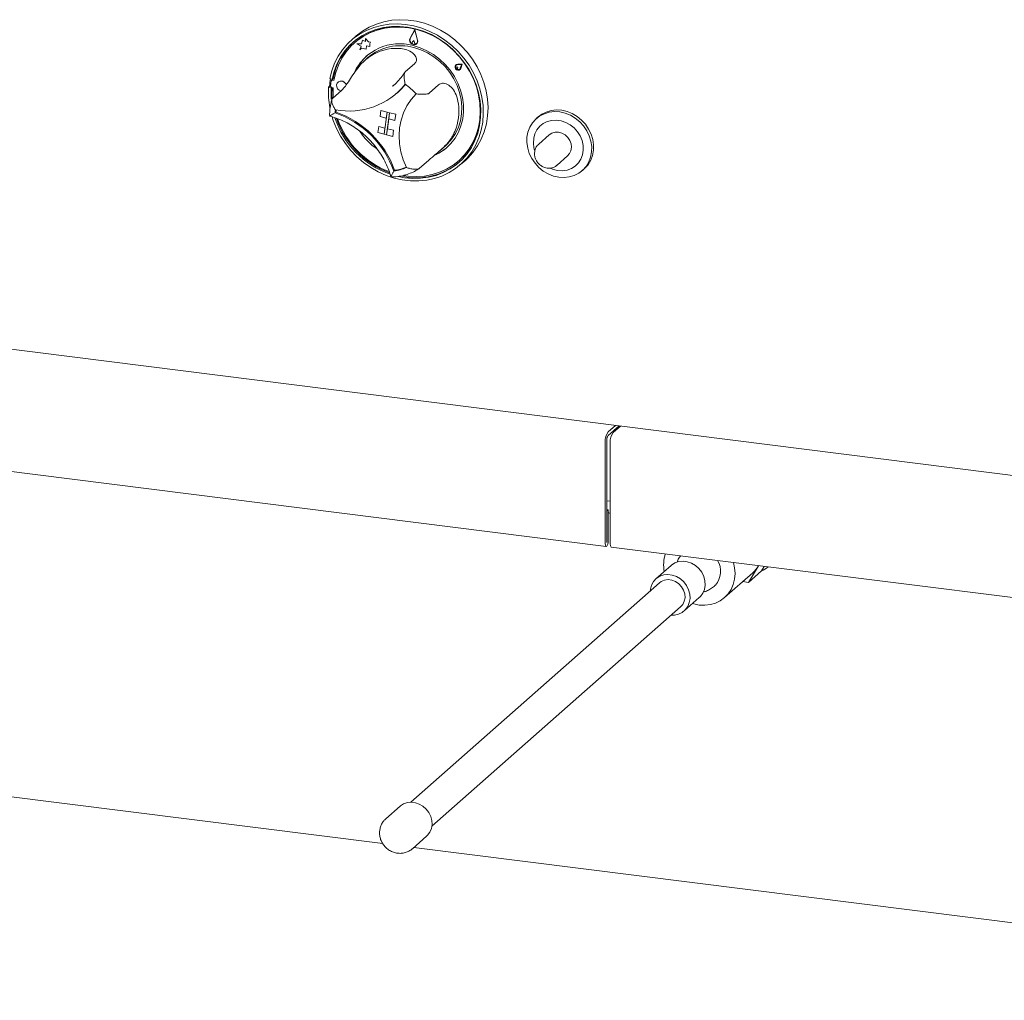
# Paper-space layout 'Blatt2' of a CAD drawing. Units: millimetres. Extents: x 5 to 415, y 5 to 292.
# Drawn here: x 242 to 267, y 75 to 100 of the extents above; entities that cross this region are included whole.
import ezdxf

# ---------------------------------------------------------------- set-up
doc = ezdxf.new("R2010")
doc.units = ezdxf.units.MM

psp = doc.layouts.new('Blatt2')

# ---------------------------------------------------------------- linework, layer by layer
at = {"color": 7, "linetype": 'Continuous', "lineweight": 15}
for p, q in [((252.33028, 99.66824), (252.20816, 99.44562)), ((252.32829, 99.65092), (252.2137, 99.44203)), ((252.32832, 99.65076), (252.21393, 99.44224)), ((252.32829, 99.65092), (252.38983, 99.39952)), ((252.33028, 99.66824), (252.33052, 99.66845)), ((252.33028, 99.66824), (252.39588, 99.40031)), ((252.33052, 99.66845), (252.39611, 99.40052)), ((250.85414, 99.49725), (250.73629, 99.39332)), ((250.826, 99.33911), (250.82129, 99.33495)), ((251.01985, 99.39653), (250.9959, 99.31033)), ((251.01985, 99.39653), (251.02009, 99.39674)), ((251.09245, 99.36758), (251.01985, 99.39653)), ((251.09247, 99.36788), (251.02009, 99.39674)), ((251.09654, 99.4423), (251.09245, 99.36758)), ((251.09654, 99.4423), (251.09678, 99.44251)), ((251.17192, 99.36114), (251.09654, 99.4423)), ((251.17216, 99.36135), (251.09678, 99.44251)), ((251.17192, 99.36114), (251.17216, 99.36135)), ((251.21903, 99.34977), (251.17192, 99.36114)), ((251.21926, 99.34998), (251.17216, 99.36135)), ((251.20382, 99.31242), (251.21903, 99.34977)), ((251.20405, 99.31263), (251.21926, 99.34998)), ((251.21903, 99.34977), (251.21926, 99.34998)), ((252.29793, 99.38751), (252.26518, 99.35373)), ((252.29793, 99.38751), (252.29817, 99.38772)), ((252.29793, 99.38751), (252.32134, 99.34017)), ((252.29817, 99.38772), (252.32157, 99.34038)), ((250.9959, 99.31033), (250.87872, 99.30796)), ((250.87872, 99.30796), (250.87895, 99.30816)), ((250.87872, 99.30796), (250.98794, 99.25121)), ((250.99596, 99.31054), (250.87895, 99.30816)), ((250.98794, 99.25121), (250.94998, 99.15801)), ((250.94998, 99.15801), (250.9969, 99.20223)), ((250.94998, 99.15801), (250.95021, 99.15822)), ((250.95021, 99.15822), (250.99691, 99.20223)), ((250.9969, 99.20223), (251.11519, 99.17368)), ((251.11519, 99.17368), (251.11977, 99.25719)), ((251.11519, 99.17368), (251.11543, 99.17388)), ((251.11543, 99.17388), (251.11999, 99.25715)), ((251.11977, 99.25719), (251.19999, 99.24265)), ((251.19999, 99.24265), (251.20382, 99.31242)), ((251.19999, 99.24265), (251.20023, 99.24286)), ((251.20023, 99.24286), (251.20405, 99.31263)), ((251.20382, 99.31242), (251.20405, 99.31263)), ((252.3153, 99.30027), (252.31554, 99.30047)), ((252.36499, 99.31148), (252.36522, 99.31169)), ((252.3694, 99.30648), (252.36963, 99.30669)), ((183.70535, 99.05313), (282.58668, 86.59525)), ((251.15672, 98.96411), (251.08504, 98.90089)), ((252.32352, 98.81695), (252.08782, 98.60908)), ((253.35086, 98.78487), (253.35063, 98.78466)), ((253.35672, 98.72303), (253.35649, 98.72282)), ((253.35968, 98.77487), (253.35945, 98.77466)), ((253.40354, 98.72466), (253.37237, 98.72771)), ((253.40378, 98.72487), (253.37261, 98.72792)), ((253.38956, 98.68532), (253.3898, 98.68553)), ((253.40354, 98.72466), (253.39565, 98.69525)), ((253.40378, 98.72487), (253.39588, 98.69546)), ((253.50917, 98.79594), (253.39731, 98.80061)), ((253.5094, 98.79615), (253.39754, 98.80082)), ((253.49156, 98.78406), (253.39835, 98.78795)), ((253.40354, 98.72466), (253.40378, 98.72487)), ((253.44764, 98.67466), (253.44787, 98.67487)), ((253.45646, 98.66466), (253.45669, 98.66487)), ((253.49156, 98.78406), (253.4629, 98.69793)), ((253.50917, 98.79594), (253.47478, 98.69258)), ((253.5094, 98.79615), (253.47501, 98.69279)), ((253.50917, 98.79594), (253.5094, 98.79615)), ((250.20291, 98.44035), (250.26486, 98.4245)), ((250.2399, 98.3807), (250.225, 98.25144)), ((250.25354, 98.40238), (250.24883, 98.39823)), ((250.28843, 98.44529), (250.26486, 98.4245)), ((250.30792, 98.39591), (250.27442, 98.404)), ((250.3088, 98.401), (250.27914, 98.40816)), ((250.40757, 98.35251), (250.40734, 98.35231)), ((250.19859, 98.24646), (250.17502, 98.22568)), ((250.17502, 98.22568), (250.23698, 98.20983)), ((250.19859, 98.24646), (250.2259, 98.23948)), ((250.25583, 98.22646), (250.23698, 98.20983)), ((250.25492, 98.21259), (250.28594, 98.2051)), ((250.50493, 98.1522), (250.26923, 97.94433)), ((251.77081, 98.24877), (251.80609, 98.27894)), ((252.91848, 98.28451), (252.68278, 98.07664)), ((251.86767, 98.06658), (251.88888, 98.08529)), ((251.47805, 97.64189), (251.45814, 97.48855)), ((251.47805, 97.64189), (251.47829, 97.64209)), ((251.47805, 97.64189), (251.63268, 97.60233)), ((251.47829, 97.64209), (251.63291, 97.60254)), ((250.3573, 97.60644), (250.33457, 97.58639)), ((251.45814, 97.48855), (251.61276, 97.44899)), ((251.63268, 97.60233), (251.56098, 97.05032)), ((251.63268, 97.60233), (251.61276, 97.44899)), ((251.62283, 97.03449), (251.69453, 97.58651)), ((251.63268, 97.60233), (251.63291, 97.60254)), ((251.63268, 97.60233), (251.69453, 97.58651)), ((251.63291, 97.60254), (251.69477, 97.58672)), ((251.64298, 97.18804), (251.67482, 97.43312)), ((251.69453, 97.58651), (251.67461, 97.43317)), ((251.82924, 97.39362), (251.67461, 97.43317)), ((251.69453, 97.58651), (251.69477, 97.58672)), ((251.84915, 97.54696), (251.69453, 97.58651)), ((251.84939, 97.54716), (251.69477, 97.58672)), ((251.84915, 97.54696), (251.82924, 97.39362)), ((251.82924, 97.39362), (251.82947, 97.39383)), ((251.84939, 97.54716), (251.82947, 97.39383)), ((251.84915, 97.54696), (251.84939, 97.54716)), ((255.4077, 97.48192), (255.36056, 97.44034)), ((251.40636, 97.08987), (251.42627, 97.24321)), ((251.42627, 97.24321), (251.42651, 97.24342)), ((251.42627, 97.24321), (251.5809, 97.20365)), ((251.42651, 97.24342), (251.58093, 97.20391)), ((251.56098, 97.05032), (251.5809, 97.20365)), ((251.62283, 97.03449), (251.64275, 97.18783)), ((251.64275, 97.18783), (251.64298, 97.18804)), ((251.79737, 97.14828), (251.64275, 97.18783)), ((251.79761, 97.14848), (251.64298, 97.18804)), ((251.77746, 96.99494), (251.79737, 97.14828)), ((251.77769, 96.99515), (251.79761, 97.14848)), ((251.79737, 97.14828), (251.79761, 97.14848)), ((251.40636, 97.08987), (251.56098, 97.05032)), ((251.56098, 97.05032), (251.62283, 97.03449)), ((251.77746, 96.99494), (251.62283, 97.03449)), ((251.77746, 96.99494), (251.77769, 96.99515)), ((255.67873, 97.03205), (255.41946, 96.8034)), ((252.94195, 96.62742), (253.09694, 96.76411)), ((252.67423, 96.40393), (252.43853, 96.19606)), ((253.42294, 96.38495), (253.42766, 96.38911)), ((253.47023, 96.29332), (253.58808, 96.39725)), ((255.88247, 96.2784), (256.14174, 96.50705)), ((251.82614, 96.14924), (251.80333, 96.12912)), ((256.50705, 96.14034), (256.55419, 96.18192)), ((233.22142, 89.76188), (257.10567, 86.75274)), ((257.15276, 89.61641), (257.33454, 89.77672)), ((257.15276, 89.52213), (257.42808, 89.76494)), ((257.45926, 89.76101), (257.27749, 89.6007)), ((257.08205, 89.36549), (257.08205, 86.82305)), ((257.11741, 89.39667), (257.11741, 86.85423)), ((257.20677, 86.80733), (257.20677, 89.34978)), ((257.11741, 87.89177), (257.20677, 87.88051)), ((257.15512, 87.67002), (257.11741, 87.67477)), ((257.11976, 87.63884), (257.11741, 87.63913)), ((257.11976, 87.63884), (257.15512, 87.67002)), ((257.11976, 86.85631), (257.11976, 87.63884)), ((257.15512, 86.88749), (257.15512, 87.67002)), ((257.23039, 86.73703), (281.11464, 83.7279)), ((258.72441, 86.27671), (258.34728, 85.94412)), ((260.06083, 85.47405), (260.76794, 86.09766)), ((260.65638, 85.85576), (260.90955, 86.26583)), ((260.65638, 85.85576), (260.98637, 86.14678)), ((260.90955, 86.26583), (260.91394, 86.27295)), ((260.98637, 86.14678), (261.05341, 86.25538)), ((258.43547, 85.84412), (252.2228, 80.36506)), ((260.51399, 85.8737), (260.65638, 85.85576)), ((259.05282, 85.14412), (259.42994, 85.47671)), ((251.52555, 79.32934), (204.2807, 85.28163)), ((252.75195, 79.76506), (258.96462, 85.24412)), ((251.95823, 80.26506), (251.60467, 79.95326)), ((252.26611, 79.20326), (252.61967, 79.51506)), ((282.58668, 75.416), (252.29863, 79.23194))]:
    psp.add_line(p, q, dxfattribs=at)
at = {"color": 7, "linetype": 'Continuous', "lineweight": 15, "flags": 128}
for points in [[(250.85414, 99.49725), (250.86552, 99.5072), (251.0197, 99.62513), (251.18749, 99.72406), (251.36699, 99.80285), (251.55617, 99.86061), (251.75289, 99.8967), (251.95491, 99.9107), (252.15994, 99.90246), (252.36567, 99.87206), (252.56976, 99.81985), (252.76991, 99.74642), (252.96383, 99.65261), (253.14934, 99.53948), (253.32433, 99.40831), (253.48682, 99.26058), (253.63497, 99.09797), (253.7671, 98.92232), (253.88171, 98.73563), (253.97751, 98.54), (254.0534, 98.33766), (254.10854, 98.13089), (254.14229, 97.92204), (254.15427, 97.71348), (254.14435, 97.50757), (254.11264, 97.30664), (254.0595, 97.11297), (253.98553, 96.92875), (253.89156, 96.75607), (253.77867, 96.59688), (253.64813, 96.453), (253.58808, 96.39725)], [(250.20291, 98.44035), (250.25132, 98.63561), (250.32068, 98.82191), (250.41019, 98.99714), (250.51885, 99.15933), (250.64542, 99.30664), (250.78847, 99.4374), (250.94639, 99.55014), (251.11739, 99.64359), (251.29953, 99.71667), (251.49076, 99.76858), (251.68892, 99.79871), (251.89177, 99.80674), (252.097, 99.79257), (252.30231, 99.75636), (252.50536, 99.69852), (252.70387, 99.6197), (252.89559, 99.5208), (253.07835, 99.40293), (253.25008, 99.26742), (253.40885, 99.11582), (253.55285, 98.94982), (253.68047, 98.77132), (253.79025, 98.58232), (253.88096, 98.38497), (253.95156, 98.18149), (254.00127, 97.97419), (254.02952, 97.76541), (254.03599, 97.55751), (254.02061, 97.35284), (253.98355, 97.15372), (253.92522, 96.9624), (253.8463, 96.78103), (253.74767, 96.61168), (253.63045, 96.45625), (253.49596, 96.31651), (253.34572, 96.19402), (253.18143, 96.09019), (253.00496, 96.00618), (252.81828, 95.94294), (252.62353, 95.90119), (252.42289, 95.8814), (252.21864, 95.88378), (252.01308, 95.90833), (251.80854, 95.95475), (251.60734, 96.02253), (251.41174, 96.1109), (251.22396, 96.21885), (251.04612, 96.34517), (250.88024, 96.48843), (250.72818, 96.64701), (250.59167, 96.81911), (250.47225, 97.0028), (250.37128, 97.19598), (250.28988, 97.39649), (250.26208, 97.4813)], [(251.90788, 95.99263), (252.07, 95.96219), (252.27216, 95.94412), (252.47235, 95.94826), (252.66822, 95.97456), (252.85748, 96.0227), (253.03793, 96.09214), (253.20745, 96.18205), (253.36405, 96.29138), (253.50592, 96.41886), (253.63139, 96.56299), (253.73898, 96.72209), (253.82746, 96.89431), (253.89577, 97.07762), (253.94312, 97.26988), (253.96897, 97.46884), (253.97299, 97.67219), (253.95516, 97.87754), (253.91568, 98.08248), (253.855, 98.28463), (253.77384, 98.48162), (253.67315, 98.67115), (253.5541, 98.85099), (253.41809, 99.01906), (253.2667, 99.17338), (253.10172, 99.31215), (252.92506, 99.43374), (252.73878, 99.53674), (252.54508, 99.61993), (252.34622, 99.68236), (252.14451, 99.72328), (251.94232, 99.74222), (251.74201, 99.73896), (251.54593, 99.71354), (251.35636, 99.66625), (251.17552, 99.59764), (251.00554, 99.50852), (250.84838, 99.39993), (250.7059, 99.27315), (250.57976, 99.12964), (250.47143, 98.97109), (250.38218, 98.79936), (250.31305, 98.61645), (250.26486, 98.4245), (250.26486, 98.4245)], [(252.05359, 96.01568), (252.16372, 96.00099), (252.36596, 95.9914), (252.56523, 96.00452), (252.75912, 96.04021), (252.94526, 96.09802), (253.12139, 96.17725), (253.28537, 96.27695), (253.43521, 96.39589), (253.56908, 96.53263), (253.68536, 96.68551), (253.78264, 96.85267), (253.85972, 97.03207), (253.91568, 97.22155), (253.94982, 97.41878), (253.96175, 97.62138), (253.95131, 97.82688), (253.91863, 98.03278), (253.8641, 98.23658), (253.7884, 98.4358), (253.69243, 98.62802), (253.57737, 98.8109), (253.44462, 98.98222), (253.29579, 99.13989), (253.13269, 99.282), (252.9573, 99.40682), (252.77175, 99.51284), (252.57831, 99.59875), (252.37932, 99.66352), (252.1772, 99.70637), (251.97442, 99.72676), (251.77342, 99.72446), (251.57667, 99.69949), (251.38655, 99.65215), (251.20538, 99.58302), (251.03535, 99.49294), (250.87853, 99.383), (250.73683, 99.25455), (250.61198, 99.10914), (250.50549, 98.94854), (250.41866, 98.7747), (250.35253, 98.58974), (250.30792, 98.39591), (250.30792, 98.39591)], [(252.87838, 99.46183), (252.77647, 99.51699), (252.58302, 99.60291), (252.38403, 99.66768), (252.18192, 99.71053), (251.97913, 99.73092), (251.77814, 99.72862), (251.58139, 99.70364), (251.39127, 99.6563), (251.21009, 99.58717), (251.04006, 99.49709), (250.88324, 99.38716), (250.826, 99.33911)], [(252.39588, 99.40031), (252.39736, 99.3567), (252.38076, 99.3187), (252.34909, 99.29321), (252.30811, 99.28488), (252.26529, 99.29522), (252.2284, 99.32235), (252.20416, 99.36133), (252.19698, 99.40507), (252.20816, 99.44562)], [(252.38983, 99.39952), (252.39122, 99.3586), (252.37565, 99.32295), (252.34593, 99.29903), (252.30749, 99.29122), (252.2673, 99.30092), (252.23269, 99.32637), (252.20995, 99.36294), (252.20321, 99.40399), (252.2137, 99.44203)], [(252.32134, 99.34017), (252.3252, 99.32668), (252.3238, 99.31336), (252.31735, 99.30226), (252.30685, 99.29509), (252.29391, 99.29296), (252.28053, 99.29619), (252.26878, 99.30428), (252.26045, 99.316), (252.25684, 99.32952), (252.2585, 99.34278), (252.26518, 99.35373)], [(252.84872, 96.5366), (252.97122, 96.60351), (253.10746, 96.70267), (253.22816, 96.82008), (253.33142, 96.95389), (253.41561, 97.10199), (253.47939, 97.26205), (253.52178, 97.43153), (253.54208, 97.60777), (253.54, 97.78799), (253.51555, 97.96934), (253.46913, 98.14897), (253.40147, 98.32403), (253.31363, 98.49178), (253.207, 98.64957), (253.08326, 98.7949), (252.94436, 98.92549), (252.79249, 99.03927), (252.63006, 99.13446), (252.45961, 99.20954), (252.28384, 99.26334)], [(252.30209, 99.21348), (252.47465, 99.15789), (252.64151, 99.08106), (252.79991, 98.98424), (252.94726, 98.86904), (253.08113, 98.73733), (253.19934, 98.59128), (253.29994, 98.43329), (253.38128, 98.26596), (253.44201, 98.09202), (253.48116, 97.91435), (253.49806, 97.73585), (253.49245, 97.55946), (253.46441, 97.38806), (253.41441, 97.22449), (253.34327, 97.07142), (253.25216, 96.93136), (253.14257, 96.80662), (253.09694, 96.76411)], [(253.39731, 98.80061), (253.36667, 98.79494), (253.3428, 98.77638), (253.33008, 98.74832), (253.33085, 98.71592), (253.34495, 98.68512), (253.36981, 98.66159), (253.40086, 98.64963), (253.4324, 98.65144), (253.45864, 98.66669), (253.47478, 98.69258)], [(253.4629, 98.69793), (253.44946, 98.67635), (253.42759, 98.66364), (253.4013, 98.66213), (253.37543, 98.6721), (253.35472, 98.69171), (253.34296, 98.71738), (253.34233, 98.74438), (253.35293, 98.76776), (253.37282, 98.78323), (253.39835, 98.78795)], [(253.39565, 98.69525), (253.39152, 98.68732), (253.38444, 98.68206), (253.37553, 98.68032), (253.36622, 98.68238), (253.35799, 98.68791), (253.35218, 98.69602), (253.34969, 98.70542), (253.35094, 98.7146), (253.35572, 98.7221), (253.36327, 98.72672), (253.37237, 98.72771)], [(253.39754, 98.80082), (253.36691, 98.79515), (253.35086, 98.78487)], [(253.35672, 98.72303), (253.3635, 98.72693), (253.37261, 98.72792)], [(253.39588, 98.69546), (253.39176, 98.68753), (253.3898, 98.68553)], [(253.45669, 98.66487), (253.45888, 98.6669), (253.47501, 98.69279)], [(250.50971, 98.37541), (250.46121, 98.37749), (250.41794, 98.3605), (250.38648, 98.32705), (250.37161, 98.28222), (250.37562, 98.23283), (250.39788, 98.18641), (250.435, 98.15002), (250.4794, 98.12969)], [(253.42766, 96.38911), (253.43992, 96.40004), (253.5738, 96.53679), (253.69008, 96.68966), (253.78735, 96.85682), (253.86443, 97.03623), (253.92039, 97.2257), (253.95454, 97.42294), (253.96646, 97.62554), (253.95602, 97.83104), (253.92334, 98.03694), (253.86882, 98.24074), (253.80596, 98.41004)], [(250.23698, 98.20983), (250.23381, 98.00636), (250.2385, 97.9265)], [(250.25931, 98.21153), (250.25738, 98.02715), (250.26303, 97.93565)], [(250.28594, 98.2051), (250.28467, 98.00081), (250.28707, 97.96006)], [(252.08923, 98.29522), (251.96334, 98.15507), (251.88888, 98.08529)], [(252.08967, 98.29492), (251.96857, 98.16002), (251.89124, 98.08737)], [(252.11809, 96.22018), (252.03729, 96.41327), (251.97909, 96.61203), (251.94436, 96.81354), (251.93359, 97.01481), (251.94695, 97.21289), (251.98425, 97.40485), (252.04493, 97.58785), (252.12809, 97.7592), (252.23252, 97.91636), (252.35666, 98.05702)], [(255.91936, 95.97519), (255.78615, 96.00551), (255.65696, 96.05724), (255.53532, 96.12897), (255.42455, 96.21874), (255.32767, 96.3241), (255.24733, 96.44217), (255.18571, 96.56975), (255.1445, 96.70334), (255.12482, 96.83931), (255.1272, 96.97394), (255.15159, 97.10356), (255.19731, 97.22463), (255.26313, 97.33387), (255.34724, 97.42827), (255.44734, 97.50528), (255.56072, 97.56278), (255.68427, 97.59921), (255.81464, 97.61358), (255.94825, 97.60549), (256.08146, 97.57517), (256.21065, 97.52344), (256.33229, 97.45171), (256.44306, 97.36195), (256.53994, 97.25659), (256.62028, 97.13851), (256.6819, 97.01093), (256.72311, 96.87734), (256.74279, 96.74138), (256.74041, 96.60675), (256.71602, 96.47713), (256.6703, 96.35605), (256.60448, 96.24682), (256.52037, 96.15241), (256.42027, 96.07541), (256.30689, 96.0179), (256.18333, 95.98147), (256.05297, 95.9671), (255.91936, 95.97519)], [(256.55419, 96.18192), (256.56752, 96.19399), (256.65162, 96.28839), (256.71744, 96.39762), (256.76316, 96.5187), (256.78755, 96.64832), (256.78993, 96.78295), (256.77025, 96.91892), (256.72904, 97.05251), (256.66742, 97.18008), (256.58708, 97.29816), (256.4902, 97.40352), (256.37943, 97.49329), (256.25779, 97.56502), (256.1286, 97.61675), (255.99539, 97.64707), (255.86178, 97.65515), (255.73142, 97.64079), (255.60786, 97.60435), (255.49448, 97.54685), (255.4077, 97.48192)], [(255.89913, 96.14251), (256.01733, 96.13686), (256.13166, 96.15407), (256.23798, 96.19353), (256.33247, 96.25381), (256.41169, 96.33273), (256.47278, 96.42743), (256.51355, 96.5345), (256.53251, 96.65007), (256.52898, 96.76995), (256.50309, 96.88982), (256.45577, 97.00535), (256.38873, 97.11235), (256.3044, 97.20696), (256.20582, 97.28576), (256.09656, 97.34591), (255.98056, 97.38522), (255.86203, 97.40229), (255.74523, 97.39648), (255.6344, 97.36802), (255.53354, 97.31792), (255.44629, 97.24801), (255.37581, 97.1608), (255.32465, 97.05946), (255.29465, 96.94763), (255.2869, 96.82937), (255.30168, 96.70895), (255.3178, 96.64796)], [(256.14174, 96.50705), (256.19081, 96.56415), (256.22491, 96.63884), (256.23758, 96.72243), (256.22793, 96.80924), (256.19664, 96.89335), (256.14583, 96.96901), (256.07896, 97.03109), (256.00059, 97.07534), (255.91607, 97.09875), (255.83115, 97.09973), (255.75161, 97.07821), (255.68289, 97.03565), (255.67873, 97.03205)], [(255.70407, 96.20233), (255.78133, 96.17083), (255.89913, 96.14251)], [(255.88247, 96.2784), (255.8783, 96.2748), (255.87742, 96.27405)], [(257.08205, 86.82305), (257.08483, 86.78822), (257.09275, 86.76359), (257.10461, 86.75293), (257.11859, 86.75784), (257.13257, 86.77759), (257.14442, 86.80916), (257.15234, 86.84775), (257.15512, 86.88749)], [(257.11741, 86.85423), (257.1175, 86.8531), (257.11775, 86.85231), (257.11814, 86.85197), (257.11859, 86.85212), (257.11904, 86.85276), (257.11942, 86.85378), (257.11968, 86.85502), (257.11976, 86.85631)], [(257.23039, 86.73703), (257.22933, 86.73722), (257.21747, 86.74788), (257.20956, 86.7725), (257.20677, 86.80733)], [(259.42994, 85.47671), (259.45741, 85.50328), (259.51795, 85.58565), (259.55788, 85.68163), (259.57533, 85.78673), (259.56949, 85.89604), (259.54063, 86.00444), (259.4901, 86.10687), (259.42026, 86.19854), (259.33438, 86.27517), (259.23647, 86.33316), (259.13111, 86.3698), (259.02323, 86.38339), (258.91788, 86.37329), (258.81997, 86.33997), (258.73409, 86.28499), (258.72441, 86.27671)], [(259.43073, 85.29037), (259.57012, 85.28387), (259.70609, 85.29964), (259.83528, 85.3373), (259.9545, 85.39591), (260.06083, 85.47405), (260.15164, 85.56978), (260.2247, 85.68074), (260.27821, 85.8042), (260.31086, 85.93713), (260.32183, 86.07625), (260.31086, 86.21813), (260.2802, 86.35279)], [(258.73129, 85.03834), (258.80729, 85.03954), (258.90953, 85.06137), (259.00196, 85.10578), (259.08028, 85.17069), (259.14082, 85.25306), (259.18075, 85.34904), (259.1982, 85.45414), (259.19236, 85.56345), (259.1635, 85.67185), (259.11297, 85.77428), (259.04313, 85.86595), (258.95725, 85.94257), (258.85934, 86.00056), (258.75399, 86.03721), (258.64611, 86.0508), (258.54075, 86.0407), (258.44284, 86.00738), (258.35696, 85.9524), (258.28712, 85.87833), (258.23659, 85.78863), (258.20773, 85.6875), (258.20214, 85.63834)], [(258.96462, 85.24412), (259.01597, 85.30225), (259.0559, 85.38275), (259.07348, 85.4734), (259.06759, 85.56848), (259.0386, 85.66204), (258.98835, 85.74819), (258.91998, 85.82151), (258.83779, 85.87741), (258.74694, 85.91236), (258.65315, 85.92418), (258.56231, 85.91212), (258.48012, 85.87693), (258.43547, 85.84412)], [(259.26139, 85.32807), (259.29133, 85.31899), (259.43073, 85.29037)], [(252.61967, 79.51506), (252.64542, 79.53997), (252.70217, 79.61719), (252.73961, 79.70717), (252.75597, 79.8057), (252.75049, 79.90818), (252.72344, 80.00981), (252.67606, 80.10584), (252.61059, 80.19178), (252.53008, 80.26361), (252.43829, 80.31798), (252.33951, 80.35233), (252.23838, 80.36508), (252.13961, 80.35561), (252.04782, 80.32437), (251.9673, 80.27282), (251.95823, 80.26506)]]:
    psp.add_lwpolyline(points, dxfattribs=at)
at = {"color": 7, "linetype": 'Continuous', "lineweight": 15}
for centre, radius, start, end in [((251.88451, 98.15397), 1.62245, 132.317216, 169.656112), ((252.3103, 99.39784), 0.1061, 155.261671, 254.4397), ((252.29311, 99.32427), 0.0327, 313.29228, 29.505188), ((252.30697, 99.37502), 0.09272, 312.522488, 15.960688), ((251.94363, 98.06762), 1.24318, 74.118155, 154.694346), ((251.8709, 97.99583), 1.19903, 91.659986, 128.49784), ((251.96235, 98.01891), 1.24195, 74.123902, 130.442202), ((252.3097, 99.37702), 0.08574, 258.30464, 310.36034), ((251.92092, 98.10148), 1.20578, 131.531999, 155.214508), ((253.40187, 98.73111), 0.06079, 133.952346, 214.991383), ((253.40935, 98.72535), 0.0635, 216.366679, 307.349267), ((252.06839, 98.11285), 1.87456, 170.088357, 175.912611), ((250.26698, 98.3778), 0.02724, 74.149114, 173.87735), ((250.27182, 98.38099), 0.02814, 74.924718, 130.510399), ((250.4858, 98.24672), 0.13158, 15.368581, 126.478902), ((250.47298, 98.23217), 0.14788, 19.400158, 75.618161), ((252.18463, 98.08649), 2.01442, 176.037955, 190.749336), ((250.25847, 98.24791), 0.03365, 173.973805, 205.215671), ((250.68814, 99.4205), 1.79197, 258.9398, 321.218026), ((251.28247, 97.12021), 1.4253, 41.091889, 55.730403), ((251.47623, 97.47645), 1.14694, 170.699819, 174.4995), ((250.36358, 97.6101), 0.00727, 175.913309, 250.944087), ((251.50043, 97.49483), 1.14994, 171.800276, 174.221082), ((252.09959, 97.63048), 1.32903, 337.376721, 7.822598), ((252.44635, 98.14722), 2.22338, 198.083914, 250.439327), ((249.53185, 95.30854), 2.41515, 19.86238, 70.587483), ((249.55273, 95.32698), 2.41556, 20.003683, 70.446179), ((252.47394, 98.17159), 2.22839, 198.996677, 249.432771), ((252.46347, 98.16224), 2.19128, 199.372186, 249.10579), ((252.32726, 98.04094), 1.65509, 214.054345, 235.394561), ((252.34538, 97.61685), 1.19, 295.327005, 311.391909), ((251.67266, 97.1703), 1.04935, 277.153264, 295.117519), ((251.8293, 96.15563), 0.00713, 199.070916, 275.154261), ((251.69358, 97.19081), 1.05116, 277.453714, 293.605661), ((252.35586, 97.64601), 1.68542, 257.472782, 309.939883), ((257.47505, 89.39017), 0.39377, 144.930944, 183.593111), ((257.31391, 89.40901), 0.19688, 144.930944, 183.593111), ((257.59977, 89.37445), 0.39377, 144.930944, 183.593111), ((259.43164, 86.29752), 0.89202, 162.426801, 190.950065), ((259.44106, 86.13343), 0.52103, 318.444302, 31.064855), ((260.27408, 86.65724), 0.74634, 311.430254, 328.369812), ((260.6233, 86.92855), 0.86626, 293.977264, 307.670014)]:
    psp.add_arc(centre, radius, start, end, dxfattribs=at)
for points, knots in [([(251.83617, 99.19436), (251.88626, 99.19416), (251.98815, 99.19376), (252.14355, 99.1584), (252.28147, 99.08557), (252.36352, 98.98246), (252.37804, 98.88438), (252.34083, 98.83836), (252.32352, 98.81695)], [0, 0, 0, 0, 0.14111014, 0.28705337, 0.47313406, 0.659488, 0.84157553, 1, 1, 1, 1]), ([(250.50493, 98.1522), (250.53271, 98.18135), (250.58828, 98.23967), (250.69047, 98.39609), (250.80481, 98.57411), (250.91897, 98.72924), (251.02543, 98.84872), (251.09117, 98.90545), (251.12452, 98.93423)], [0, 0, 0, 0, 0.18968929, 0.37947794, 0.56623154, 0.74788992, 0.87210411, 1, 1, 1, 1]), ([(252.08628, 98.60997), (252.07028, 98.58526), (252.02196, 98.51066), (251.92834, 98.39674), (251.83787, 98.30197), (251.78078, 98.25865), (251.77064, 98.25096)], [0, 0, 0, 0, 0.18256022, 0.55113702, 0.92030976, 1, 1, 1, 1]), ([(252.08013, 98.59665), (252.07706, 98.59241), (252.06819, 98.58017), (252.06078, 98.53819), (252.05898, 98.4697), (252.0681, 98.38432), (252.0791, 98.3251), (252.08499, 98.29831), (252.08504, 98.29808)], [0, 0, 0, 0, 0.08672113, 0.24998003, 0.46746718, 0.74966027, 0.99784143, 1, 1, 1, 1]), ([(252.91848, 98.28451), (252.94889, 98.30173), (253.0097, 98.33619), (253.13992, 98.30235), (253.26584, 98.20214), (253.37236, 98.03328), (253.40085, 97.88927), (253.41626, 97.81137)], [0, 0, 0, 0, 0.19782545, 0.39573535, 0.59082007, 0.77868131, 1, 1, 1, 1]), ([(250.25808, 97.92905), (250.24965, 97.89937), (250.22641, 97.8175), (250.20453, 97.68068), (250.19869, 97.56226), (250.20036, 97.49881), (250.20063, 97.48846)], [0, 0, 0, 0, 0.20992919, 0.57900523, 0.93133955, 1, 1, 1, 1]), ([(250.26923, 97.94433), (250.26367, 97.93678), (250.25259, 97.92171), (250.25037, 97.8769), (250.26282, 97.81296), (250.29516, 97.73631), (250.3275, 97.68483), (250.34422, 97.66201), (250.34437, 97.66181)], [0, 0, 0, 0, 0.15212184, 0.30368962, 0.50560233, 0.76758732, 0.99799601, 1, 1, 1, 1]), ([(252.35666, 98.05702), (252.35689, 98.057), (252.38513, 98.05407), (252.44715, 98.04898), (252.53653, 98.04637), (252.60848, 98.05108), (252.65782, 98.06091), (252.67445, 98.07139), (252.68278, 98.07664)], [0, 0, 0, 0, 0.00196099, 0.24298977, 0.50906623, 0.70839276, 0.85389274, 1, 1, 1, 1]), ([(252.64744, 98.04636), (252.65654, 98.05473), (252.66997, 98.06709), (252.68466, 98.07796), (252.6894, 98.08146)], [0, 0, 0, 0, 0.67709962, 1, 1, 1, 1]), ([(250.20149, 97.50116), (250.22415, 97.49512), (250.30909, 97.47245), (250.45446, 97.41968), (250.63415, 97.33608), (250.80682, 97.23468), (250.97065, 97.11713), (251.12389, 96.98454), (251.2649, 96.83837), (251.39216, 96.68018), (251.50449, 96.51169), (251.60006, 96.33462), (251.67712, 96.15853), (251.71258, 96.04017), (251.7292, 95.98473)], [0, 0, 0, 0, 0.03242866, 0.12156406, 0.21066171, 0.29967615, 0.38862782, 0.47753277, 0.56640345, 0.65524999, 0.74408012, 0.83290196, 0.92172678, 1, 1, 1, 1]), ([(250.20207, 97.50328), (250.20213, 97.503), (250.20235, 97.50203), (250.22523, 97.51715), (250.27027, 97.54647), (250.31301, 97.57321), (250.33439, 97.58628), (250.33457, 97.58639)], [0, 0, 0, 0, 0.10317781, 0.36323396, 0.700661, 0.99741893, 1, 1, 1, 1]), ([(253.32636, 97.11924), (253.3081, 97.0804), (253.27105, 97.00157), (253.1803, 96.86808), (253.05112, 96.7236), (252.89683, 96.58638), (252.75979, 96.47642), (252.7022, 96.42763), (252.67423, 96.40393)], [0, 0, 0, 0, 0.12584546, 0.2554185, 0.44448761, 0.63368293, 0.82210636, 1, 1, 1, 1]), ([(255.42295, 96.8034), (255.40904, 96.79126), (255.37515, 96.76165), (255.3393, 96.69835), (255.31601, 96.62131), (255.31278, 96.53932), (255.32911, 96.45732), (255.36457, 96.37959), (255.41754, 96.31068), (255.4853, 96.25549), (255.55757, 96.21942), (255.60702, 96.20944), (255.62835, 96.20514)], [0, 0, 0, 0, 0.07176723, 0.17499119, 0.27788344, 0.38139223, 0.48612608, 0.59226107, 0.69966719, 0.80809921, 0.91718905, 1, 1, 1, 1]), ([(251.72009, 95.98254), (251.75122, 95.98292), (251.83755, 95.98397), (251.97688, 96.00205), (252.13436, 96.04226), (252.28087, 96.10127), (252.37997, 96.15643), (252.42963, 96.18967), (252.43772, 96.19509)], [0, 0, 0, 0, 0.1206573, 0.33451395, 0.54797627, 0.76072311, 0.96098653, 1, 1, 1, 1]), ([(252.11809, 96.22018), (252.11831, 96.22009), (252.14547, 96.20887), (252.20555, 96.18883), (252.29326, 96.17336), (252.3645, 96.17267), (252.4136, 96.18059), (252.43021, 96.1909), (252.43853, 96.19606)], [0, 0, 0, 0, 0.00196099, 0.24298977, 0.50906623, 0.70839276, 0.85389274, 1, 1, 1, 1]), ([(255.62835, 96.20514), (255.64652, 96.20338), (255.69269, 96.19893), (255.76569, 96.21133), (255.8321, 96.23755), (255.86386, 96.26563), (255.8751, 96.27557)], [0, 0, 0, 0, 0.20376059, 0.51806748, 0.82952074, 1, 1, 1, 1]), ([(251.80333, 96.12912), (251.80323, 96.12893), (251.79098, 96.1068), (251.76637, 96.06224), (251.7404, 96.01324), (251.72844, 95.98591), (251.73196, 95.9841), (251.73333, 95.98339)], [0, 0, 0, 0, 0.002429695, 0.281783836, 0.599421988, 0.844226772, 1, 1, 1, 1]), ([(257.15512, 87.60068), (257.15944, 87.598), (257.17548, 87.58802), (257.19356, 87.58068), (257.20677, 87.57531)], [0, 0, 0, 0, 0.26899936, 1, 1, 1, 1]), ([(258.96525, 86.51846), (258.96104, 86.51382), (258.93158, 86.48138), (258.89981, 86.4268), (258.88078, 86.3745), (258.87459, 86.3575)], [0, 0, 0, 0, 0.101152, 0.70781226, 1, 1, 1, 1]), ([(259.52778, 85.61546), (259.55414, 85.62197), (259.61929, 85.63807), (259.71307, 85.68929), (259.78827, 85.7419), (259.8217, 85.7805), (259.82941, 85.78941)], [0, 0, 0, 0, 0.22948819, 0.56727483, 0.90021979, 1, 1, 1, 1]), ([(251.60708, 79.95302), (251.58779, 79.93537), (251.54435, 79.89562), (251.49551, 79.8174), (251.45985, 79.72623), (251.4439, 79.62934), (251.44746, 79.53066), (251.47061, 79.43343), (251.51285, 79.34118), (251.57318, 79.25765), (251.64977, 79.18655), (251.73988, 79.13198), (251.82348, 79.10163), (251.87592, 79.09325), (251.89373, 79.0904)], [0, 0, 0, 0, 0.06907429, 0.15551461, 0.24128022, 0.32693446, 0.41302154, 0.49999035, 0.58813854, 0.67759268, 0.76831988, 0.86008959, 0.95248115, 1, 1, 1, 1]), ([(251.89373, 79.0904), (251.92393, 79.08826), (251.98866, 79.08367), (252.08722, 79.10116), (252.1809, 79.14108), (252.24163, 79.17729), (252.26541, 79.20307), (252.26649, 79.20425)], [0, 0, 0, 0, 0.22533376, 0.48291078, 0.73754474, 0.9880063, 1, 1, 1, 1])]:
    psp.add_open_spline(points, degree=3, knots=knots, dxfattribs=at)

doc.saveas('drawing.dxf')
